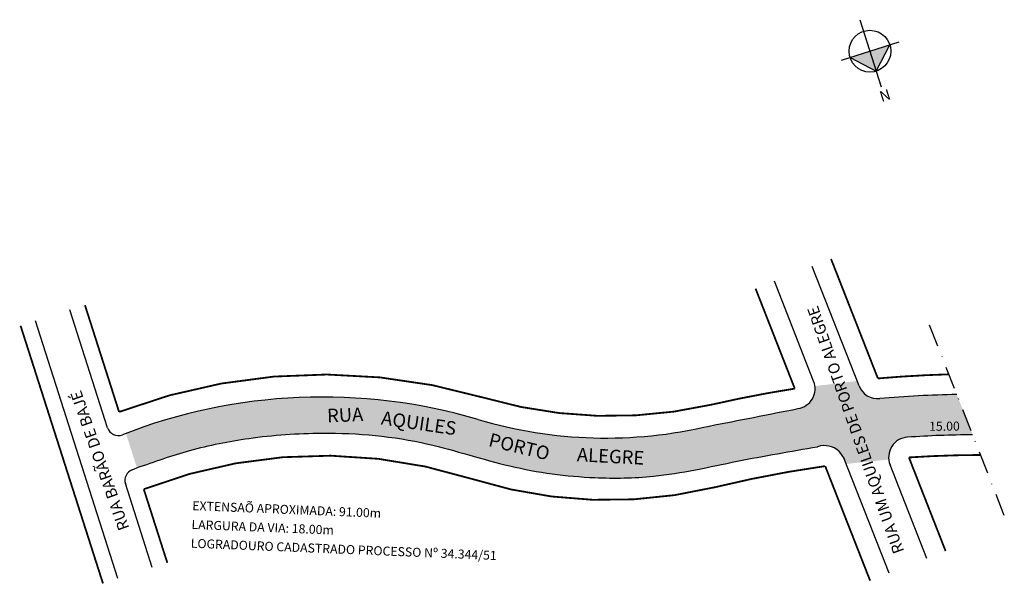
# Model space of a CAD drawing. Extents: x 184534 to 184752, y 1675411 to 1675536.
import ezdxf

# ---------------------------------------------------------------- set-up
doc = ezdxf.new("R2010")
doc.units = 0
doc.header["$MEASUREMENT"] = 0
doc.linetypes.add('DASHDOT', pattern=[1, 0.5, -0.25, 0, -0.25])
doc.layers.get('0').update_dxf_attribs({"linetype": 'CONTINUOUS'})
doc.styles.get("Standard").update_dxf_attribs({"font": 'ARIAL.TTF'})

msp = doc.modelspace()

# ---------------------------------------------------------------- hatches: boundary and pattern name
at = {"linetype": 'ByBlock'}
for points in [[(184723.9872901842, 1675524.422503178), (184727.0020115938, 1675530.25229992), (184722.5797525183, 1675528.844762254)], [(184718.1574934426, 1675527.437224588), (184722.5797525183, 1675528.844762254), (184723.9872901842, 1675524.422503178)]]:
    msp.add_hatch(color=7, dxfattribs=at).paths.add_polyline_path(points)
h = msp.add_hatch(color=51)
edge = h.paths.add_edge_path()
edge.add_line((184710.948707082, 1675441.103400789), (184707.5342247512, 1675449.803087626))
edge.add_arc((184705.8901455591, 1675453.992001998), 4.500000000032851, 278.9276544460138, 291.4291812275834, ccw=False)
edge.add_arc((177581.4763540834, 1711745.754134727), 36988.94308026074, 281.07510527698724, 281.10620063627795, ccw=False)
edge.add_arc((184663.9626500818, 1675543.021414429), 99.99999999991189, 253.54196286997302, 283.25365147282537, ccw=False)
edge.add_arc((184601.0636649186, 1675330.105496156), 122.0123208033011, 73.54196286999937, 110.9547830185943)
edge.add_line((184557.4282680564, 1675444.048282538), (184559.8698487905, 1675436.415791084))
edge.add_spline(control_points=[(184559.8698487908, 1675436.415791085), (184563.7671615553, 1675437.785623423), (184571.8564380663, 1675440.628852392), (184585.6512653578, 1675443.382470513), (184603.3751814789, 1675444.655195011), (184623.1063111647, 1675442.856889694), (184642.5714716169, 1675436.201644557), (184659.4953024335, 1675433.947863346), (184676.5403328507, 1675434.216958974), (184692.8426016755, 1675437.996555849), (184705.0007348731, 1675440.082782222), (184710.948707082, 1675441.103400789)], knot_values=[0, 0, 0, 0, 12.38198516449398, 25.70009331882638, 42.04704148513627, 65.60513751604587, 84.49213058561203, 103.5388865085873, 116.5052434579819, 135.4183080441678, 153.5328758873093, 153.5328758873093, 153.5328758873093, 153.5328758873093], degree=3, periodic=0)
msp.add_hatch(color=51).paths.add_polyline_path([(184710.3570036536, 1675454.537143049, -0.3420297708258288), (184707.5342247512, 1675449.803087626), (184710.948707082, 1675441.103400789, -0.267388802036119), (184715.7002345362, 1675440.096635125), (184716.8269347078, 1675438.443314706), (184717.2837923689, 1675437.279296797), (184726.7449425824, 1675438.256945266, -0.4250959414954686), (184730.9245207688, 1675443.209696203, -0.01405667696236952), (184745.3582415315, 1675443.756196747), (184741.8477828036, 1675452.700419803, 0.01611615027669788), (184724.7342493749, 1675451.761053288, 4.615408252737053e-06), (184724.7343321377, 1675451.761060512, -0.3324592384831609), (184720.1541061986, 1675454.599935174), (184719.729801817, 1675455.681011274)])

# ---------------------------------------------------------------- linework, layer by layer
for p, q in [((184720.3573246246, 1675535.827276584), (184725.098504131, 1675520.931246014)), ((184716.2954896212, 1675526.84457715), (184729.0967658928, 1675530.919028288)), ((184723.9872901842, 1675524.422503178), (184727.0020115938, 1675530.25229992)), ((184718.1574934426, 1675527.437224588), (184723.9872901842, 1675524.422503178))]:
    msp.add_line(p, q, dxfattribs=at)
for p, q in [((184720.1541061984, 1675454.599935174), (184709.7527763359, 1675481.10126209)), ((184710.0790599307, 1675455.63608119), (184701.3749475932, 1675477.813103706)), ((184553.3497976611, 1675445.310426888), (184544.9953044778, 1675471.426949239)), ((184555.6566724819, 1675411.84225966), (184537.3756747163, 1675468.98948287)), ((184715.7002345361, 1675440.096635125), (184716.8269347076, 1675438.443314706)), ((184726.8039616892, 1675413.023060068), (184716.8269347076, 1675438.443314706)), ((184558.7733007942, 1675435.984362778), (184559.8698487908, 1675436.415791085)), ((184735.1817904318, 1675416.311218453), (184727.0321940955, 1675437.075401455)), ((184563.2763022434, 1675414.279726028), (184557.3194865378, 1675432.901000486))]:
    msp.add_line(p, q)
at = {"linetype": 'DASHDOT', "ltscale": 10}
msp.add_line((184752.3986807638, 1675425.818011516), (184735.5906151271, 1675468.642924113), dxfattribs=at)
at = {"const_width": 0.3999999999999999}
for points in [[(184740.0986490875, 1675457.15700036, 0.01459232307009231), (184724.3430205699, 1675456.244014366), (184713.9416907072, 1675482.745341283)], [(184697.1860332217, 1675476.169024515), (184705.8901455593, 1675453.992001998, 0.01738354866674673), (184687.4313357195, 1675450.430892623, -0.1285130214194426), (184636.8845037941, 1675451.961957364, 0.1637977589651615), (184555.9025438986, 1675448.817765042), (184548.3288924984, 1675472.493340775)], [(184566.6098902641, 1675415.346117565), (184561.3873511102, 1675431.672010417, -0.1715983910281366), (184634.1382201943, 1675433.975522822, 0.1376309433215796), (184688.1346591464, 1675432.101597521, -0.02472350152334158), (184712.638020336, 1675436.799235514), (184722.6150473178, 1675411.378980876)], [(184739.3707048032, 1675417.955297645), (184731.2211084663, 1675438.719480647, -0.01575850814356756), (184747.1200644608, 1675439.267285615)]]:
    msp.add_lwpolyline(points, format="xyb", dxfattribs=at)
msp.add_lwpolyline([(184552.3230844614, 1675410.775868123), (184534.0420866957, 1675467.923091334)], dxfattribs=at)
at = {"linetype": 'ByBlock'}
msp.add_circle((184722.5797525183, 1675528.844762254), 4.640855267451681, dxfattribs=at)
for centre, radius, start, end in [((184705.8901455593, 1675453.992001998), 4.500000000039651, 278.9276544398032, 21.42918122480466), ((184724.3430205697, 1675456.244014366), 4.499999999711452, 201.4291812155882, 274.9884286058383), ((184747.8590505902, 1675186.827891702), 265.9404755574034, 91.29521318573006, 94.98842860593363), ((184601.0636649186, 1675330.105496156), 122.0123208033313, 73.54196287141069, 111.3511171947417), ((177581.4763540868, 1711745.754134756), 36988.94308028882, 281.0751052791309, 281.1062006384693), ((184663.9626500817, 1675543.021414428), 99.9999999999101, 253.5419628714107, 283.2536514747751), ((184555.7309319614, 1675446.072135128), 2.49999999996116, 197.7391112614356, 291.3511171947417), ((184731.2211084667, 1675438.719480647), 4.500000000209468, 93.77901117960747, 201.4291812215134), ((184747.8590506004, 1675186.827891372), 256.9404758873278, 90.55767027652614, 93.77901117963226), ((184712.4504764957, 1675436.475117673), 4.865831478187338, 48.09687750147651, 107.9770320181609), ((184559.7006208381, 1675433.662708726), 2.499999999908901, 111.7728619138273, 197.7391112614356)]:
    msp.add_arc(centre, radius, start, end)
msp.add_spline([(184559.8698487908, 1675436.415791085), (184571.6412718743, 1675440.255993579), (184584.6870418303, 1675442.935525453), (184600.991181048, 1675444.117793918), (184624.4247558447, 1675441.698814619), (184642.6708170552, 1675436.820315105), (184661.5420214504, 1675434.240284898), (184674.5045250331, 1675434.556375712), (184693.1248929112, 1675437.870875994), (184710.948707082, 1675441.103400789)], degree=3)

# ---------------------------------------------------------------- texts
for s, height, rotation, p in [('RUA UM AQUILES DE PORTO ALEGRE', 2.499999998969967, 109.3879595647087, (184730.1960114974, 1675417.911806237)), ('RUA BARÃO DE BAJÉ', 2.499999999126542, 109.3879595647087, (184558.2141607167, 1675423.068160083)), ('RUA ', 3.000000000050472, 2.220029792145541, (184602.1289341597, 1675446.480989039)), ('AQUILES', 3.000000000036896, 351.6434432753517, (184613.9311083225, 1675446.055376709)), ('15.00', 2, 0.4059977090569846, (184735.7065117151, 1675444.625124261)), ('PORTO', 2.999999999685406, 346.36313886824, (184637.7248120469, 1675441.273345547)), ('ALEGRE', 3.000000000142332, 356.9942947927785, (184657.4670617002, 1675437.880634081)), ('EXTENSAÕ APROXIMADA: 91.00m', 2, 357.6796867465415, (184572.1180289933, 1675427.033495066)), ('LARGURA DA VIA: 18.00m', 2, 357.6796867465415, (184571.9493372366, 1675422.870246297)), ('LOGRADOURO CADASTRADO PROCESSO Nº 34.344/51', 2, 357.6796867465415, (184571.7806454798, 1675418.706997528))]:
    msp.add_text(s, height=height, rotation=rotation).set_placement(p)
at = {"linetype": 'ByBlock', "insert": (184724.4442472881, 1675519.805280343), "char_height": 2.367342305777128, "width": 12.70128810039408, "attachment_point": 1, "rotation": 17.655479932691918}
msp.add_mtext('{\\fArial|b1|i0|c0|p34;N}', dxfattribs=at)

doc.saveas('drawing.dxf')
